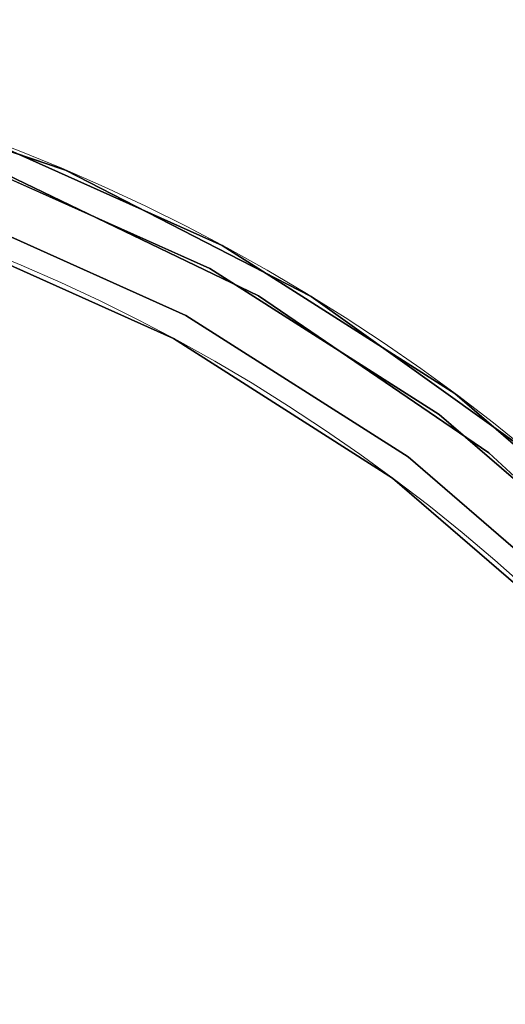
# Model space of a CAD drawing. Extents: x -18 to 18, y -18 to 18.
# Drawn here: x 6.6 to 11.2, y 8.6 to 18 of the extents above; entities that cross this region are included whole.
import ezdxf

# ---------------------------------------------------------------- set-up
doc = ezdxf.new("R2010")
doc.units = 0
doc.header["$LTSCALE"] = 30
doc.header["$MEASUREMENT"] = 0
for name, color, linetype in [('AFUTL-3-FMWD', 15, 'Continuous'), ('AFUTL-3-TPLW', 19, 'Continuous'), ('AFUTL-3-TPWD', 15, 'Continuous'), ('AFUTL-P', 2, 'Continuous')]:
    doc.layers.add(name, color=color, linetype=linetype)

msp = doc.modelspace()

# ---------------------------------------------------------------- linework, layer by layer
at = {"layer": 'AFUTL-3-FMWD'}
for points, invisible_edges in [([(5.7715, 16.9176, 14.0335), (5.793, 16.9806, 14.0893), (8.1732, 15.897, 14.0335)], 15), ([(5.793, 16.9806, 16.9107), (5.7715, 16.9176, 16.9665), (8.2036, 15.9561, 16.9107)], 15), ([(8.2036, 15.9561, 14.0893), (5.793, 16.9806, 14.0893), (5.807, 17.0216, 14.1645)], 15), ([(5.793, 16.9806, 16.9107), (8.2235, 15.9948, 16.8355), (5.807, 17.0216, 16.8355)], 15), ([(8.1732, 15.897, 14.0335), (5.793, 16.9806, 14.0893), (8.2036, 15.9561, 14.0893)], 15), ([(5.793, 16.9806, 16.9107), (8.2036, 15.9561, 16.9107), (8.2235, 15.9948, 16.8355)], 15), ([(8.2235, 15.9948, 14.1645), (8.2036, 15.9561, 14.0893), (5.807, 17.0216, 14.1645)], 15), ([(8.2235, 15.9948, 14.1645), (5.807, 17.0216, 14.1645), (6.138, 16.9211, 14.25)], 11), ([(6.138, 16.9211, 16.75), (5.807, 17.0216, 16.8355), (8.2235, 15.9948, 16.8355)], 15), ([(5.7715, 16.9176, 14.0335), (8.1359, 15.8244, 14.0038), (5.7451, 16.8404, 14.0038)], 15), ([(8.1732, 15.897, 16.9665), (5.7715, 16.9176, 16.9665), (5.7451, 16.8404, 16.9962)], 15), ([(5.7715, 16.9176, 14.0335), (8.1732, 15.897, 14.0335), (8.1359, 15.8244, 14.0038)], 15), ([(8.2036, 15.9561, 16.9107), (5.7715, 16.9176, 16.9665), (8.1732, 15.897, 16.9665)], 15), ([(8.5313, 15.8498, 14.25), (8.2235, 15.9948, 14.1645), (6.138, 16.9211, 14.25)], 3), ([(6.138, 16.9211, 16.75), (8.2235, 15.9948, 16.8355), (8.5313, 15.8498, 16.75)], 3), ([(8.5313, 15.8498, 16.75), (6.138, 16.9211, 14.25), (6.138, 16.9211, 16.75)], 3), ([(6.138, 16.9211, 14.25), (8.5313, 15.8498, 16.75), (8.5313, 15.8498, 14.25)], 3), ([(6.0527, 16.6861, 14), (5.7451, 16.8404, 14.0038), (8.1359, 15.8244, 14.0038)], 15), ([(8.1359, 15.8244, 16.9962), (8.1732, 15.897, 16.9665), (5.7451, 16.8404, 16.9962)], 15), ([(8.1359, 15.8244, 16.9962), (5.7451, 16.8404, 16.9962), (6.0527, 16.6861, 17)], 11), ([(6.0527, 16.6861, 14), (8.4128, 15.6297, 14), (5.8982, 16.2103, 14)], 10), ([(6.0527, 16.6861, 17), (5.8982, 16.2103, 17), (8.4128, 15.6297, 17)], 3), ([(6.0527, 16.6861, 14), (8.1359, 15.8244, 14.0038), (8.4128, 15.6297, 14)], 3), ([(8.4128, 15.6297, 17), (8.1359, 15.8244, 16.9962), (6.0527, 16.6861, 17)], 3), ([(8.1858, 15.184, 14), (6.2863, 16.0172, 14.0038), (5.8982, 16.2103, 14)], 3), ([(5.8982, 16.2103, 17), (6.2863, 16.0172, 16.9962), (8.1858, 15.184, 17)], 3), ([(5.8982, 16.2103, 14), (8.4128, 15.6297, 14), (8.1858, 15.184, 14)], 3), ([(5.8982, 16.2103, 17), (8.1858, 15.184, 17), (8.4128, 15.6297, 17)], 10), ([(5.8127, 15.9754, 14.25), (6.2163, 15.8389, 14.1645), (8.0672, 14.964, 14.25)], 3), ([(8.0672, 14.964, 16.75), (6.2163, 15.8389, 16.8355), (5.8127, 15.9754, 16.75)], 3), ([(8.0672, 14.964, 14.25), (5.8127, 15.9754, 16.75), (5.8127, 15.9754, 14.25)], 3), ([(5.8127, 15.9754, 16.75), (8.0672, 14.964, 14.25), (8.0672, 14.964, 16.75)], 3), ([(6.2565, 15.9412, 14.0335), (8.5292, 14.7731, 14.0893), (6.2322, 15.8793, 14.0893)], 15), ([(6.2322, 15.8793, 16.9107), (8.5625, 14.8307, 16.9665), (6.2565, 15.9412, 16.9665)], 15), ([(6.2863, 16.0172, 14.0038), (8.5625, 14.8307, 14.0335), (6.2565, 15.9412, 14.0335)], 15), ([(8.6033, 14.9013, 16.9962), (6.2863, 16.0172, 16.9962), (6.2565, 15.9412, 16.9665)], 15), ([(8.5625, 14.8307, 14.0335), (8.5292, 14.7731, 14.0893), (6.2565, 15.9412, 14.0335)], 15), ([(8.6033, 14.9013, 16.9962), (6.2565, 15.9412, 16.9665), (8.5625, 14.8307, 16.9665)], 15), ([(6.2863, 16.0172, 14.0038), (8.1858, 15.184, 14), (8.6033, 14.9013, 14.0038)], 15), ([(6.2863, 16.0172, 14.0038), (8.6033, 14.9013, 14.0038), (8.5625, 14.8307, 14.0335)], 15), ([(8.6033, 14.9013, 16.9962), (8.1858, 15.184, 17), (6.2863, 16.0172, 16.9962)], 15), ([(8.1732, 15.897, 14.0335), (8.2036, 15.9561, 14.0893), (10.4007, 14.5376, 14.0335)], 15), ([(8.2036, 15.9561, 16.9107), (8.1732, 15.897, 16.9665), (10.4394, 14.5916, 16.9107)], 15), ([(8.2235, 15.9948, 14.1645), (10.4394, 14.5916, 14.0893), (8.2036, 15.9561, 14.0893)], 15), ([(10.4647, 14.627, 16.8355), (8.2235, 15.9948, 16.8355), (8.2036, 15.9561, 16.9107)], 15), ([(10.4007, 14.5376, 14.0335), (8.2036, 15.9561, 14.0893), (10.4394, 14.5916, 14.0893)], 15), ([(10.4647, 14.627, 16.8355), (8.2036, 15.9561, 16.9107), (10.4394, 14.5916, 16.9107)], 15), ([(8.2235, 15.9948, 14.1645), (8.5313, 15.8498, 14.25), (10.4647, 14.627, 14.1645)], 15), ([(8.2235, 15.9948, 14.1645), (10.4647, 14.627, 14.1645), (10.4394, 14.5916, 14.0893)], 15), ([(10.4647, 14.627, 16.8355), (8.5313, 15.8498, 16.75), (8.2235, 15.9948, 16.8355)], 15), ([(8.5075, 14.7355, 14.1645), (6.2163, 15.8389, 14.1645), (6.2322, 15.8793, 14.0893)], 15), ([(6.2163, 15.8389, 16.8355), (8.5292, 14.7731, 16.9107), (6.2322, 15.8793, 16.9107)], 15), ([(8.5075, 14.7355, 14.1645), (6.2322, 15.8793, 14.0893), (8.5292, 14.7731, 14.0893)], 15), ([(8.5292, 14.7731, 16.9107), (8.5625, 14.8307, 16.9665), (6.2322, 15.8793, 16.9107)], 15), ([(10.3533, 14.4712, 14.0038), (8.1359, 15.8244, 14.0038), (8.1732, 15.897, 14.0335)], 15), ([(8.1359, 15.8244, 16.9962), (10.4007, 14.5376, 16.9665), (8.1732, 15.897, 16.9665)], 15), ([(10.3533, 14.4712, 14.0038), (8.1732, 15.897, 14.0335), (10.4007, 14.5376, 14.0335)], 15), ([(10.4394, 14.5916, 16.9107), (8.1732, 15.897, 16.9665), (10.4007, 14.5376, 16.9665)], 15), ([(10.7436, 14.4421, 14.25), (10.4647, 14.627, 14.1645), (8.5313, 15.8498, 14.25)], 3), ([(8.5313, 15.8498, 16.75), (10.4647, 14.627, 16.8355), (10.7436, 14.4421, 16.75)], 3), ([(10.7436, 14.4421, 14.25), (8.5313, 15.8498, 14.25), (10.7436, 14.4421, 16.75)], 10), ([(10.7436, 14.4421, 16.75), (8.5313, 15.8498, 14.25), (8.5313, 15.8498, 16.75)], 3), ([(8.5075, 14.7355, 14.1645), (8.0672, 14.964, 14.25), (6.2163, 15.8389, 14.1645)], 15), ([(6.2163, 15.8389, 16.8355), (8.0672, 14.964, 16.75), (8.5075, 14.7355, 16.8355)], 15), ([(6.2163, 15.8389, 16.8355), (8.5075, 14.7355, 16.8355), (8.5292, 14.7731, 16.9107)], 15), ([(10.3533, 14.4712, 14.0038), (8.4128, 15.6297, 14), (8.1359, 15.8244, 14.0038)], 15), ([(8.1359, 15.8244, 16.9962), (8.4128, 15.6297, 17), (10.3533, 14.4712, 16.9962)], 15), ([(8.1359, 15.8244, 16.9962), (10.3533, 14.4712, 16.9962), (10.4007, 14.5376, 16.9665)], 15), ([(10.5944, 14.2415, 14), (8.1858, 15.184, 14), (8.4128, 15.6297, 14)], 3), ([(8.4128, 15.6297, 17), (8.1858, 15.184, 17), (10.5944, 14.2415, 17)], 3), ([(8.4128, 15.6297, 14), (10.3533, 14.4712, 14.0038), (10.5944, 14.2415, 14)], 3), ([(10.5944, 14.2415, 17), (10.3533, 14.4712, 16.9962), (8.4128, 15.6297, 17)], 3), ([(8.1858, 15.184, 14), (10.3005, 13.837, 14), (8.6033, 14.9013, 14.0038)], 14), ([(8.1858, 15.184, 17), (8.6033, 14.9013, 16.9962), (10.3005, 13.837, 17)], 3), ([(8.1858, 15.184, 14), (10.5944, 14.2415, 14), (10.3005, 13.837, 14)], 3), ([(10.3005, 13.837, 17), (10.5944, 14.2415, 17), (8.1858, 15.184, 17)], 3), ([(8.0672, 14.964, 14.25), (8.5075, 14.7355, 14.1645), (10.1512, 13.6364, 14.25)], 3), ([(8.0672, 14.964, 16.75), (10.1512, 13.6364, 16.75), (8.5075, 14.7355, 16.8355)], 14), ([(10.1512, 13.6364, 16.75), (8.0672, 14.964, 16.75), (10.1512, 13.6364, 14.25)], 10), ([(10.1512, 13.6364, 14.25), (8.0672, 14.964, 16.75), (8.0672, 14.964, 14.25)], 3), ([(8.5625, 14.8307, 14.0335), (10.6358, 13.3369, 14.0893), (8.5292, 14.7731, 14.0893)], 15), ([(8.5292, 14.7731, 16.9107), (10.6773, 13.3889, 16.9665), (8.5625, 14.8307, 16.9665)], 15), ([(10.6773, 13.3889, 14.0335), (8.5625, 14.8307, 14.0335), (8.6033, 14.9013, 14.0038)], 15), ([(8.6033, 14.9013, 16.9962), (8.5625, 14.8307, 16.9665), (10.7281, 13.4527, 16.9962)], 15), ([(10.6773, 13.3889, 14.0335), (10.6358, 13.3369, 14.0893), (8.5625, 14.8307, 14.0335)], 15), ([(8.5625, 14.8307, 16.9665), (10.6773, 13.3889, 16.9665), (10.7281, 13.4527, 16.9962)], 15), ([(10.7281, 13.4527, 14.0038), (10.6773, 13.3889, 14.0335), (8.6033, 14.9013, 14.0038)], 15), ([(10.7281, 13.4527, 14.0038), (8.6033, 14.9013, 14.0038), (10.3005, 13.837, 14)], 11), ([(8.6033, 14.9013, 16.9962), (10.7281, 13.4527, 16.9962), (10.3005, 13.837, 17)], 11), ([(8.5075, 14.7355, 14.1645), (8.5292, 14.7731, 14.0893), (10.6087, 13.3029, 14.1645)], 15), ([(10.6358, 13.3369, 16.9107), (8.5292, 14.7731, 16.9107), (8.5075, 14.7355, 16.8355)], 15), ([(8.5075, 14.7355, 14.1645), (10.6087, 13.3029, 14.1645), (10.1512, 13.6364, 14.25)], 11), ([(10.6087, 13.3029, 16.8355), (10.6358, 13.3369, 16.9107), (8.5075, 14.7355, 16.8355)], 15), ([(10.6087, 13.3029, 16.8355), (8.5075, 14.7355, 16.8355), (10.1512, 13.6364, 16.75)], 11), ([(8.5292, 14.7731, 14.0893), (10.6358, 13.3369, 14.0893), (10.6087, 13.3029, 14.1645)], 15), ([(10.6358, 13.3369, 16.9107), (10.6773, 13.3889, 16.9665), (8.5292, 14.7731, 16.9107)], 15), ([(12.4527, 12.9162, 14.0893), (10.4394, 14.5916, 14.0893), (10.4647, 14.627, 14.1645)], 15), ([(10.4647, 14.627, 16.8355), (10.4394, 14.5916, 16.9107), (12.4829, 12.9474, 16.8355)], 15), ([(12.4829, 12.9474, 14.1645), (12.4527, 12.9162, 14.0893), (10.4647, 14.627, 14.1645)], 15), ([(12.4829, 12.9474, 14.1645), (10.4647, 14.627, 14.1645), (10.7436, 14.4421, 14.25)], 11), ([(10.4647, 14.627, 16.8355), (12.4829, 12.9474, 16.8355), (10.7436, 14.4421, 16.75)], 11), ([(10.3533, 14.4712, 14.0038), (10.4007, 14.5376, 14.0335), (12.3499, 12.8095, 14.0038)], 15), ([(12.4066, 12.8683, 16.9665), (10.4007, 14.5376, 16.9665), (10.3533, 14.4712, 16.9962)], 15), ([(10.4007, 14.5376, 14.0335), (10.4394, 14.5916, 14.0893), (12.4066, 12.8683, 14.0335)], 15), ([(10.4394, 14.5916, 16.9107), (10.4007, 14.5376, 16.9665), (12.4527, 12.9162, 16.9107)], 15), ([(10.4007, 14.5376, 14.0335), (12.4066, 12.8683, 14.0335), (12.3499, 12.8095, 14.0038)], 15), ([(12.4527, 12.9162, 16.9107), (10.4007, 14.5376, 16.9665), (12.4066, 12.8683, 16.9665)], 15), ([(12.4066, 12.8683, 14.0335), (10.4394, 14.5916, 14.0893), (12.4527, 12.9162, 14.0893)], 15), ([(10.4394, 14.5916, 16.9107), (12.4527, 12.9162, 16.9107), (12.4829, 12.9474, 16.8355)], 15), ([(10.3533, 14.4712, 14.0038), (12.3499, 12.8095, 14.0038), (10.5944, 14.2415, 14)], 11), ([(12.3499, 12.8095, 16.9962), (12.4066, 12.8683, 16.9665), (10.3533, 14.4712, 16.9962)], 15), ([(12.3499, 12.8095, 16.9962), (10.3533, 14.4712, 16.9962), (10.5944, 14.2415, 17)], 11), ([(12.7279, 12.7279, 14.25), (12.4829, 12.9474, 14.1645), (10.7436, 14.4421, 14.25)], 3), ([(12.7279, 12.7279, 16.75), (10.7436, 14.4421, 16.75), (12.4829, 12.9474, 16.8355)], 14), ([(12.7279, 12.7279, 16.75), (10.7436, 14.4421, 14.25), (10.7436, 14.4421, 16.75)], 3), ([(10.7436, 14.4421, 14.25), (12.7279, 12.7279, 16.75), (12.7279, 12.7279, 14.25)], 3), ([(10.5944, 14.2415, 14), (12.5511, 12.5511, 14), (10.3005, 13.837, 14)], 10), ([(10.5944, 14.2415, 17), (10.3005, 13.837, 17), (12.5511, 12.5511, 17)], 3), ([(12.5511, 12.5511, 14), (10.5944, 14.2415, 14), (12.3499, 12.8095, 14.0038)], 14), ([(12.5511, 12.5511, 17), (12.3499, 12.8095, 16.9962), (10.5944, 14.2415, 17)], 3), ([(12.1976, 12.1976, 14), (10.7281, 13.4527, 14.0038), (10.3005, 13.837, 14)], 3), ([(10.3005, 13.837, 17), (10.7281, 13.4527, 16.9962), (12.1976, 12.1976, 17)], 3), ([(12.5511, 12.5511, 14), (12.1976, 12.1976, 14), (10.3005, 13.837, 14)], 9), ([(10.3005, 13.837, 17), (12.1976, 12.1976, 17), (12.5511, 12.5511, 17)], 10), ([(10.1512, 13.6364, 14.25), (10.6087, 13.3029, 14.1645), (12.0208, 12.0208, 14.25)], 3), ([(12.0208, 12.0208, 16.75), (10.6087, 13.3029, 16.8355), (10.1512, 13.6364, 16.75)], 3), ([(12.0208, 12.0208, 14.25), (10.1512, 13.6364, 16.75), (10.1512, 13.6364, 14.25)], 3), ([(10.1512, 13.6364, 16.75), (12.0208, 12.0208, 14.25), (12.0208, 12.0208, 16.75)], 3), ([(10.7281, 13.4527, 14.0038), (12.5535, 11.648, 14.0335), (10.6773, 13.3889, 14.0335)], 15), ([(12.6133, 11.7035, 16.9962), (10.7281, 13.4527, 16.9962), (10.6773, 13.3889, 16.9665)], 15), ([(10.7281, 13.4527, 14.0038), (12.1976, 12.1976, 14), (12.6133, 11.7035, 14.0038)], 15), ([(10.7281, 13.4527, 14.0038), (12.6133, 11.7035, 14.0038), (12.5535, 11.648, 14.0335)], 15), ([(12.6133, 11.7035, 16.9962), (12.1976, 12.1976, 17), (10.7281, 13.4527, 16.9962)], 15), ([(12.4729, 11.5732, 14.1645), (10.6087, 13.3029, 14.1645), (10.6358, 13.3369, 14.0893)], 15), ([(10.6087, 13.3029, 16.8355), (12.5048, 11.6027, 16.9107), (10.6358, 13.3369, 16.9107)], 15), ([(10.6773, 13.3889, 14.0335), (12.5048, 11.6027, 14.0893), (10.6358, 13.3369, 14.0893)], 15), ([(10.6358, 13.3369, 16.9107), (12.5535, 11.648, 16.9665), (10.6773, 13.3889, 16.9665)], 15), ([(12.4729, 11.5732, 14.1645), (10.6358, 13.3369, 14.0893), (12.5048, 11.6027, 14.0893)], 15), ([(12.5048, 11.6027, 16.9107), (12.5535, 11.648, 16.9665), (10.6358, 13.3369, 16.9107)], 15), ([(12.5535, 11.648, 14.0335), (12.5048, 11.6027, 14.0893), (10.6773, 13.3889, 14.0335)], 15), ([(12.6133, 11.7035, 16.9962), (10.6773, 13.3889, 16.9665), (12.5535, 11.648, 16.9665)], 15), ([(12.4729, 11.5732, 14.1645), (12.0208, 12.0208, 14.25), (10.6087, 13.3029, 14.1645)], 15), ([(10.6087, 13.3029, 16.8355), (12.0208, 12.0208, 16.75), (12.4729, 11.5732, 16.8355)], 15), ([(10.6087, 13.3029, 16.8355), (12.4729, 11.5732, 16.8355), (12.5048, 11.6027, 16.9107)], 15)]:
    msp.add_3dface(points, dxfattribs=dict(at, invisible_edges=invisible_edges))
at = {"layer": 'AFUTL-3-TPLW'}
for points, invisible_edges in [([(-8.875, 15.372, 18), (8.875, 15.372, 18), (-6.4848, 16.523, 18)], 3), ([(6.4848, 16.523, 18), (-6.4848, 16.523, 18), (8.875, 15.372, 18)], 3), ([(-8.875, 15.372, 18), (-11.0669, 13.8775, 18), (11.0669, 13.8775, 18)], 10), ([(8.875, 15.372, 18), (-8.875, 15.372, 18), (11.0669, 13.8775, 18)], 3), ([(-13.0117, 12.0731, 18), (13.0117, 12.0731, 18), (-11.0669, 13.8775, 18)], 3), ([(11.0669, 13.8775, 18), (-11.0669, 13.8775, 18), (13.0117, 12.0731, 18)], 3), ([(-13.0117, 12.0731, 18), (-14.6657, 9.9989, 18), (14.6657, 9.9989, 18)], 10), ([(13.0117, 12.0731, 18), (-13.0117, 12.0731, 18), (14.6657, 9.9989, 18)], 3), ([(-15.9922, 7.7014, 18), (15.9922, 7.7014, 18), (-14.6657, 9.9989, 18)], 3), ([(14.6657, 9.9989, 18), (-14.6657, 9.9989, 18), (15.9922, 7.7014, 18)], 3)]:
    msp.add_3dface(points, dxfattribs=dict(at, invisible_edges=invisible_edges))
at = {"layer": 'AFUTL-3-TPWD'}
for points, invisible_edges in [([(4.5212, 17.2938, 17.0335), (4.538, 17.3581, 17.0893), (6.991, 16.4512, 17.0335)], 15), ([(7.017, 16.5124, 17.0893), (4.538, 17.3581, 17.0893), (4.549, 17.4001, 17.1645)], 15), ([(6.991, 16.4512, 17.0335), (4.538, 17.3581, 17.0893), (7.017, 16.5124, 17.0893)], 15), ([(7.034, 16.5524, 17.1645), (4.549, 17.4001, 17.1645), (4.5528, 17.4147, 17.25)], 11), ([(7.034, 16.5524, 17.1645), (7.017, 16.5124, 17.0893), (4.549, 17.4001, 17.1645)], 15), ([(7.0399, 16.5662, 17.25), (7.034, 16.5524, 17.1645), (4.5528, 17.4147, 17.25)], 3), ([(7.0399, 16.5662, 17.75), (7.0399, 16.5662, 17.25), (4.5528, 17.4147, 17.75)], 3), ([(7.0399, 16.5662, 17.25), (4.5528, 17.4147, 17.25), (4.5528, 17.4147, 17.75)], 10), ([(4.5528, 17.4147, 17.75), (5.807, 17.0216, 17.8355), (7.0399, 16.5662, 17.75)], 3), ([(4.5005, 17.2148, 17.0038), (4.5212, 17.2938, 17.0335), (6.9591, 16.3761, 17.0038)], 15), ([(4.5212, 17.2938, 17.0335), (6.991, 16.4512, 17.0335), (6.9591, 16.3761, 17.0038)], 15), ([(4.5005, 17.2148, 17.0038), (6.9591, 16.3761, 17.0038), (6.4848, 16.523, 17)], 11), ([(5.7715, 16.9176, 17.9665), (8.2036, 15.9561, 17.9107), (5.793, 16.9806, 17.9107)], 15), ([(5.807, 17.0216, 17.8355), (5.793, 16.9806, 17.9107), (8.2235, 15.9948, 17.8355)], 15), ([(5.793, 16.9806, 17.9107), (8.2036, 15.9561, 17.9107), (8.2235, 15.9948, 17.8355)], 15), ([(5.807, 17.0216, 17.8355), (8.2235, 15.9948, 17.8355), (7.0399, 16.5662, 17.75)], 11), ([(5.7451, 16.8404, 17.9962), (8.1732, 15.897, 17.9665), (5.7715, 16.9176, 17.9665)], 15), ([(8.1732, 15.897, 17.9665), (8.2036, 15.9561, 17.9107), (5.7715, 16.9176, 17.9665)], 15), ([(5.7451, 16.8404, 17.9962), (6.4848, 16.523, 18), (8.1359, 15.8244, 17.9962)], 15), ([(5.7451, 16.8404, 17.9962), (8.1359, 15.8244, 17.9962), (8.1732, 15.897, 17.9665)], 15), ([(6.4848, 16.523, 17), (8.875, 15.372, 17), (-8.875, 15.372, 17)], 10), ([(8.875, 15.372, 17), (6.4848, 16.523, 17), (6.9591, 16.3761, 17.0038)], 14), ([(6.4848, 16.523, 18), (8.875, 15.372, 18), (8.1359, 15.8244, 17.9962)], 14), ([(6.991, 16.4512, 17.0335), (7.017, 16.5124, 17.0893), (9.3118, 15.258, 17.0335)], 15), ([(7.034, 16.5524, 17.1645), (9.3465, 15.3147, 17.0893), (7.017, 16.5124, 17.0893)], 15), ([(9.3118, 15.258, 17.0335), (7.017, 16.5124, 17.0893), (9.3465, 15.3147, 17.0893)], 15), ([(7.034, 16.5524, 17.1645), (7.0399, 16.5662, 17.25), (9.3691, 15.3518, 17.1645)], 15), ([(7.034, 16.5524, 17.1645), (9.3691, 15.3518, 17.1645), (9.3465, 15.3147, 17.0893)], 15), ([(9.3769, 15.3647, 17.25), (9.3691, 15.3518, 17.1645), (7.0399, 16.5662, 17.25)], 3), ([(7.0399, 16.5662, 17.25), (7.0399, 16.5662, 17.75), (9.3769, 15.3647, 17.25)], 3), ([(9.3769, 15.3647, 17.75), (9.3769, 15.3647, 17.25), (7.0399, 16.5662, 17.75)], 3), ([(7.0399, 16.5662, 17.75), (8.2235, 15.9948, 17.8355), (9.3769, 15.3647, 17.75)], 3), ([(9.2693, 15.1883, 17.0038), (6.9591, 16.3761, 17.0038), (6.991, 16.4512, 17.0335)], 15), ([(9.2693, 15.1883, 17.0038), (6.991, 16.4512, 17.0335), (9.3118, 15.258, 17.0335)], 15), ([(9.2693, 15.1883, 17.0038), (8.875, 15.372, 17), (6.9591, 16.3761, 17.0038)], 15), ([(8.1732, 15.897, 17.9665), (10.4394, 14.5916, 17.9107), (8.2036, 15.9561, 17.9107)], 15), ([(10.4647, 14.627, 17.8355), (8.2235, 15.9948, 17.8355), (8.2036, 15.9561, 17.9107)], 15), ([(10.4647, 14.627, 17.8355), (8.2036, 15.9561, 17.9107), (10.4394, 14.5916, 17.9107)], 15), ([(10.4647, 14.627, 17.8355), (9.3769, 15.3647, 17.75), (8.2235, 15.9948, 17.8355)], 15), ([(10.4007, 14.5376, 17.9665), (8.1732, 15.897, 17.9665), (8.1359, 15.8244, 17.9962)], 15), ([(10.4007, 14.5376, 17.9665), (10.4394, 14.5916, 17.9107), (8.1732, 15.897, 17.9665)], 15), ([(10.3533, 14.4712, 17.9962), (10.4007, 14.5376, 17.9665), (8.1359, 15.8244, 17.9962)], 15), ([(10.3533, 14.4712, 17.9962), (8.1359, 15.8244, 17.9962), (8.875, 15.372, 18)], 11), ([(11.0669, 13.8775, 17), (-11.0669, 13.8775, 17), (8.875, 15.372, 17)], 3), ([(-8.875, 15.372, 17), (8.875, 15.372, 17), (-11.0669, 13.8775, 17)], 3), ([(8.875, 15.372, 17), (9.2693, 15.1883, 17.0038), (11.0669, 13.8775, 17)], 3), ([(11.0669, 13.8775, 18), (10.3533, 14.4712, 17.9962), (8.875, 15.372, 18)], 3), ([(9.3118, 15.258, 17.0335), (9.3465, 15.3147, 17.0893), (11.4342, 13.7396, 17.0335)], 15), ([(11.4767, 13.7907, 17.0893), (9.3465, 15.3147, 17.0893), (9.3691, 15.3518, 17.1645)], 15), ([(11.4342, 13.7396, 17.0335), (9.3465, 15.3147, 17.0893), (11.4767, 13.7907, 17.0893)], 15), ([(11.5045, 13.8241, 17.1645), (9.3691, 15.3518, 17.1645), (9.3769, 15.3647, 17.25)], 11), ([(11.5045, 13.8241, 17.1645), (11.4767, 13.7907, 17.0893), (9.3691, 15.3518, 17.1645)], 15), ([(11.5141, 13.8356, 17.25), (11.5045, 13.8241, 17.1645), (9.3769, 15.3647, 17.25)], 3), ([(11.5141, 13.8356, 17.75), (11.5141, 13.8356, 17.25), (9.3769, 15.3647, 17.75)], 3), ([(11.5141, 13.8356, 17.25), (9.3769, 15.3647, 17.25), (9.3769, 15.3647, 17.75)], 10), ([(9.3769, 15.3647, 17.75), (10.4647, 14.627, 17.8355), (11.5141, 13.8356, 17.75)], 3), ([(9.2693, 15.1883, 17.0038), (9.3118, 15.258, 17.0335), (11.382, 13.6769, 17.0038)], 15), ([(9.2693, 15.1883, 17.0038), (11.382, 13.6769, 17.0038), (11.0669, 13.8775, 17)], 11), ([(9.3118, 15.258, 17.0335), (11.4342, 13.7396, 17.0335), (11.382, 13.6769, 17.0038)], 15), ([(10.4647, 14.627, 17.8355), (10.4394, 14.5916, 17.9107), (12.4829, 12.9474, 17.8355)], 15), ([(10.4647, 14.627, 17.8355), (12.4829, 12.9474, 17.8355), (11.5141, 13.8356, 17.75)], 11), ([(10.3533, 14.4712, 17.9962), (12.4066, 12.8683, 17.9665), (10.4007, 14.5376, 17.9665)], 15), ([(10.4007, 14.5376, 17.9665), (12.4527, 12.9162, 17.9107), (10.4394, 14.5916, 17.9107)], 15), ([(12.4066, 12.8683, 17.9665), (12.4527, 12.9162, 17.9107), (10.4007, 14.5376, 17.9665)], 15), ([(10.4394, 14.5916, 17.9107), (12.4527, 12.9162, 17.9107), (12.4829, 12.9474, 17.8355)], 15), ([(10.3533, 14.4712, 17.9962), (11.0669, 13.8775, 18), (12.3499, 12.8095, 17.9962)], 15), ([(10.3533, 14.4712, 17.9962), (12.3499, 12.8095, 17.9962), (12.4066, 12.8683, 17.9665)], 15), ([(-11.0669, 13.8775, 17), (11.0669, 13.8775, 17), (-13.0117, 12.0731, 17)], 3), ([(11.0669, 13.8775, 17), (13.0117, 12.0731, 17), (-13.0117, 12.0731, 17)], 10), ([(13.0117, 12.0731, 17), (11.0669, 13.8775, 17), (11.382, 13.6769, 17.0038)], 14), ([(11.0669, 13.8775, 18), (13.0117, 12.0731, 18), (12.3499, 12.8095, 17.9962)], 14), ([(14.6657, 9.9989, 17), (-14.6657, 9.9989, 17), (13.0117, 12.0731, 17)], 3), ([(-13.0117, 12.0731, 17), (13.0117, 12.0731, 17), (-14.6657, 9.9989, 17)], 3), ([(-14.6657, 9.9989, 17), (14.6657, 9.9989, 17), (-15.9922, 7.7014, 17)], 3), ([(14.6657, 9.9989, 17), (15.9922, 7.7014, 17), (-15.9922, 7.7014, 17)], 10)]:
    msp.add_3dface(points, dxfattribs=dict(at, invisible_edges=invisible_edges))
at = {"layer": 'AFUTL-P', "linetype": 'Continuous', "lineweight": 0}
for radius in [18, 17]:
    msp.add_circle((0, 0), radius, dxfattribs=at)

doc.saveas('drawing.dxf')
